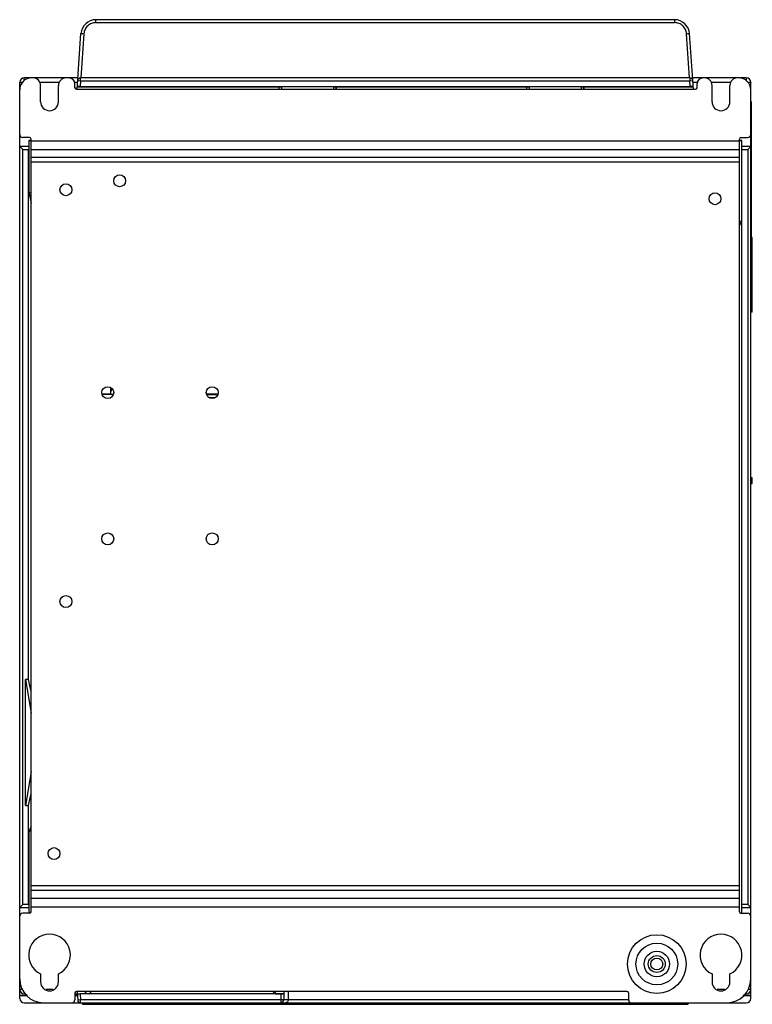
# Model space of a CAD drawing. Units: millimetres. Extents: x 37 to 282, y 56 to 386.
import ezdxf

# ---------------------------------------------------------------- set-up
doc = ezdxf.new("R2010")
doc.units = ezdxf.units.MM
doc.header["$LTSCALE"] = 28.609236
doc.layers.get('0').update_dxf_attribs({"linetype": 'CONTINUOUS'})

msp = doc.modelspace()

# ---------------------------------------------------------------- linework, layer by layer
at = {"color": 7, "linetype": 'CONTINUOUS'}
for p, q in [((62.24, 384.54), (62.24, 385.52)), ((256.19, 385.52), (62.24, 385.52)), ((62.24, 384.54), (256.19, 384.54)), ((256.19, 385.52), (256.19, 384.54)), ((55.94, 362.2), (57.25, 380.87)), ((58.25, 380.82), (57.21, 366.02)), ((261.21, 366.02), (260.18, 380.82)), ((262.48, 362.17), (261.17, 380.87)), ((36.71, 58.52), (36.71, 364.52)), ((38.21, 365.11), (38.21, 366.02)), ((56.21, 366.02), (38.21, 366.02)), ((43.38, 364.55), (50.05, 364.55)), ((43.71, 358.02), (43.71, 363.52)), ((49.71, 358.02), (49.71, 363.52)), ((54.99, 364.55), (56.11, 364.55)), ((55.21, 362.72), (55.21, 364.02)), ((56.01, 363.07), (123.66, 363.07)), ((56.15, 365.09), (57.14, 365.02)), ((57.14, 365.02), (57.01, 363.09)), ((57.01, 363.09), (261.41, 363.09)), ((57.14, 365.02), (57.14, 366.02)), ((261.28, 366.02), (57.14, 366.02)), ((57.14, 365.02), (261.28, 365.02)), ((123.66, 362.22), (123.66, 363.07)), ((123.71, 363.02), (123.66, 363.07)), ((123.71, 362.22), (123.71, 363.02)), ((123.71, 363.02), (124.41, 363.02)), ((124.41, 363.02), (124.43, 362.22)), ((142.01, 363.02), (124.41, 363.02)), ((142, 362.22), (142.01, 363.02)), ((142.01, 363.02), (142.71, 363.02)), ((142.71, 363.02), (142.76, 363.07)), ((142.71, 363.02), (142.71, 362.22)), ((142.76, 362.22), (142.76, 363.07)), ((142.76, 363.07), (206.66, 363.07)), ((206.66, 362.22), (206.66, 363.07)), ((206.71, 363.02), (206.66, 363.07)), ((206.71, 362.22), (206.71, 363.02)), ((206.71, 363.02), (207.41, 363.02)), ((207.41, 363.02), (207.43, 362.22)), ((225.01, 363.02), (207.41, 363.02)), ((225, 362.22), (225.01, 363.02)), ((225.01, 363.02), (225.71, 363.02)), ((225.71, 363.02), (225.76, 363.07)), ((225.71, 363.02), (225.71, 362.22)), ((225.76, 362.22), (225.76, 363.07)), ((225.76, 363.07), (262.42, 363.07)), ((261.28, 366.02), (261.28, 365.02)), ((261.28, 365.02), (262.28, 365.09)), ((261.41, 363.09), (261.28, 365.02)), ((280.21, 366.02), (262.21, 366.02)), ((262.31, 364.55), (263.93, 364.55)), ((263.71, 362.72), (263.71, 364.02)), ((268.38, 364.55), (275.05, 364.55)), ((268.71, 358.02), (268.71, 363.52)), ((274.71, 358.02), (274.71, 363.52)), ((280.21, 366.02), (280.21, 365.11)), ((281.71, 58.52), (281.71, 364.52)), ((55.71, 362.22), (263.21, 362.22)), ((281.91, 358.02), (281.71, 358.02)), ((281.91, 288.02), (281.91, 358.02)), ((40.01, 346.02), (37.71, 346.02)), ((39.73, 345.02), (39.73, 343.02)), ((39.73, 345.02), (39.8, 344.95)), ((40.51, 345.02), (39.73, 345.02)), ((39.8, 344.95), (39.8, 327.57)), ((40.51, 344.95), (39.8, 344.95)), ((40.51, 86.52), (40.51, 345.52)), ((277.91, 344.85), (40.51, 344.85)), ((277.91, 86.52), (277.91, 345.52)), ((278.69, 345.02), (277.91, 345.02)), ((278.62, 344.95), (277.91, 344.95)), ((278.41, 346.02), (280.71, 346.02)), ((278.69, 345.02), (278.62, 344.95)), ((278.62, 344.95), (278.62, 318.02)), ((278.69, 343.02), (278.69, 345.02)), ((36.71, 343.02), (37.71, 342.02)), ((39.73, 343.02), (36.71, 343.02)), ((37.71, 89.02), (37.71, 342.02)), ((37.71, 342.02), (39.71, 342.02)), ((39.71, 164.42), (39.71, 342.02)), ((40.51, 342.02), (277.91, 342.02)), ((281.71, 343.02), (278.69, 343.02)), ((278.71, 89.02), (278.71, 342.02)), ((278.71, 342.02), (280.71, 342.02)), ((281.71, 343.02), (280.71, 342.02)), ((280.71, 342.02), (280.71, 89.02)), ((277.91, 339.28), (40.51, 339.28)), ((40.51, 337.86), (277.91, 337.86)), ((39.8, 327.57), (40.51, 324)), ((39.8, 327.57), (40.51, 327.57)), ((278.62, 318.02), (277.91, 316.59)), ((277.91, 318.02), (278.62, 318.02)), ((282.21, 312.52), (281.91, 312.52)), ((282.21, 287.52), (282.21, 312.52)), ((282.21, 288.02), (281.71, 288.02)), ((282.21, 287.52), (281.71, 287.52)), ((67.14, 262.14), (67.14, 260.02)), ((67.18, 261.02), (67.21, 261.17)), ((67.18, 261.02), (67.18, 260.06)), ((67.36, 261.02), (67.18, 261.02)), ((67.21, 262.11), (67.21, 261.17)), ((67.36, 261.17), (67.21, 261.17)), ((67.36, 261.82), (67.36, 261.02)), ((67.14, 260.02), (64.42, 260.02)), ((67.93, 259.85), (64.49, 259.85)), ((67.18, 260.06), (68.02, 260.06)), ((103, 260.02), (99.42, 260.02)), ((99.46, 259.92), (102.96, 259.92)), ((100.23, 258.92), (102.19, 258.92)), ((100.48, 258.82), (101.94, 258.82)), ((281.91, 232.02), (281.71, 232.02)), ((281.91, 232.02), (281.91, 230.02)), ((282.21, 230.32), (282.21, 231.72)), ((281.91, 230.02), (281.71, 230.02)), ((38.71, 164.42), (40.51, 153.14)), ((38.71, 122.12), (38.71, 164.42)), ((39.71, 164.42), (38.71, 164.42)), ((40.51, 160.41), (39.71, 164.42)), ((40.51, 133.4), (38.71, 122.12)), ((39.71, 122.12), (40.51, 126.13)), ((38.71, 122.12), (39.71, 122.12)), ((39.71, 89.02), (39.71, 122.12)), ((40.51, 114.95), (39.8, 113.52)), ((39.8, 113.52), (39.8, 86.02)), ((40.51, 113.52), (39.8, 113.52)), ((277.91, 95.18), (40.51, 95.18)), ((40.51, 93.76), (277.91, 93.76)), ((277.91, 91.02), (40.51, 91.02)), ((36.71, 88.02), (37.71, 89.02)), ((36.71, 88.02), (39.73, 88.02)), ((39.71, 89.02), (37.71, 89.02)), ((40.01, 86.02), (37.71, 86.02)), ((39.73, 88.02), (39.73, 86.02)), ((40.51, 88.19), (277.91, 88.19)), ((278.41, 86.02), (280.71, 86.02)), ((278.69, 88.02), (281.71, 88.02)), ((278.69, 86.02), (278.69, 88.02)), ((280.71, 89.02), (278.71, 89.02)), ((281.71, 88.02), (280.71, 89.02)), ((43.71, 65.7), (43.71, 63.02)), ((49.71, 63.02), (49.71, 65.7)), ((268.71, 65.7), (268.71, 63.02)), ((274.71, 63.02), (274.71, 65.7)), ((47.98, 60.49), (45.45, 60.49)), ((240.21, 59.82), (55.71, 59.82)), ((55.94, 59.84), (56.15, 56.95)), ((60.75, 59.82), (59.97, 59.04)), ((122.28, 59.04), (121.5, 59.82)), ((122.28, 59.82), (122.28, 59.03)), ((125.21, 59.82), (125.21, 59.04)), ((126.71, 59.82), (126.71, 57.02)), ((272.98, 60.49), (270.45, 60.49)), ((39.28, 58.52), (36.71, 58.52)), ((36.71, 58.46), (39.34, 58.46)), ((36.71, 57.52), (36.71, 58.46)), ((55.21, 59.32), (55.21, 57.02)), ((55.21, 59.02), (56, 59.02)), ((56.04, 58.52), (55.21, 58.52)), ((55.21, 58.46), (56.04, 58.46)), ((57.14, 57.02), (56.15, 56.95)), ((124.21, 59.02), (57, 59.02)), ((57, 59.02), (57.14, 57.02)), ((240.71, 57.02), (57.14, 57.02)), ((57.14, 56.02), (57.14, 57.02)), ((122.28, 59.03), (125.21, 59.04)), ((124.21, 59.02), (124.21, 56.02)), ((125.21, 59.04), (125.21, 57.02)), ((240.71, 59.32), (240.71, 57.02)), ((279.08, 58.46), (281.71, 58.46)), ((281.71, 58.52), (279.14, 58.52)), ((281.71, 57.52), (281.71, 58.46)), ((38.21, 56.02), (280.21, 56.02)), ((57.71, 55.52), (57.71, 56.02)), ((57.71, 55.52), (260.71, 55.52)), ((260.71, 55.52), (260.71, 56.02))]:
    msp.add_line(p, q, dxfattribs=at)
for centre, radius in [((70.21, 331.52), 2), ((52.21, 328.52), 2), ((269.71, 325.52), 2), ((66.21, 260.52), 2), ((101.21, 260.52), 2), ((66.21, 211.52), 2), ((101.21, 211.52), 2), ((52.21, 190.52), 2), ((48.21, 106.02), 2), ((250.21, 69.02), 9.83), ((250.21, 69.02), 7), ((250.21, 69.02), 4.26), ((250.21, 69.02), 2.84), ((250.21, 69.02), 2)]:
    msp.add_circle(centre, radius, dxfattribs=at)
for centre, radius, start, end in [((62.24, 380.52), 5, 90, 176), ((256.19, 380.52), 5, 4, 90), ((40.71, 362.02), 4, 90, 180), ((38.21, 364.52), 1.5, 90, 180), ((41.21, 363.52), 2.5, 0, 90), ((52.21, 363.52), 2.5, 90, 180), ((53.21, 364.02), 2, 0, 90), ((57.14, 365.02), 1, 90, 176), ((261.28, 365.02), 1, 4, 90), ((265.71, 364.02), 2, 90, 180), ((266.21, 363.52), 2.5, 0, 90), ((277.21, 363.52), 2.5, 90, 180), ((277.71, 362.02), 4, 0, 90), ((280.21, 364.52), 1.5, 0, 90), ((55.71, 362.72), 0.5, 180, 270), ((263.21, 362.72), 0.5, 270, 360), ((46.71, 358.02), 3, 180, 360), ((271.71, 358.02), 3, 180, 360), ((37.71, 347.02), 1, 180, 270), ((38.21, 346.52), 1.5, 169.0475, 180), ((280.71, 347.02), 1, 270, 360), ((280.21, 346.52), 1.5, 0, 10.9525), ((40.01, 345.52), 0.5, 0, 90), ((278.41, 345.52), 0.5, 90, 180), ((67.86, 261.82), 0.5, 159.5007, 180), ((281.91, 231.72), 0.3, 0, 90), ((281.91, 230.32), 0.3, 270, 360), ((37.71, 85.02), 1, 90, 180), ((40.01, 86.52), 0.5, 270, 360), ((278.41, 86.52), 0.5, 180, 270), ((280.71, 85.02), 1, 0, 90), ((46.71, 72.02), 7, 295.3769, 244.6231), ((271.71, 72.02), 7, 295.3769, 244.6231), ((44.71, 64.02), 8, 180, 270), ((46.71, 63.02), 3, 180, 360), ((271.71, 63.02), 3, 180, 360), ((273.71, 64.02), 8, 270, 360), ((38.21, 60.52), 1.5, 180, 270), ((55.71, 59.32), 0.5, 90, 180), ((240.21, 59.32), 0.5, 0, 90), ((280.21, 60.52), 1.5, 270, 360), ((38.21, 57.52), 1.5, 180, 270), ((54.21, 57.02), 1, 270, 360), ((57.14, 57.02), 1, 184, 270), ((241.71, 57.02), 1, 180, 270), ((280.21, 57.52), 1.5, 270, 360)]:
    msp.add_arc(centre, radius, start, end, dxfattribs=at)
for centre, major_axis, ratio, start_param, end_param in [((57.01, 363.07), (1, 0), 0.017413, 1.569578, 3.140375), ((261.42, 363.07), (1, 0), 0.017413, 0.001218, 1.572014), ((39.73, 342.02), (0, 1), 0.017455, 0, 1.570796), ((278.69, 342.02), (0, 1), 0.017455, -1.570796, 0), ((39.73, 89.02), (0, 1), 0.017455, -4.712389, -3.141593), ((278.69, 89.02), (0, 1), 0.017455, -3.141593, -1.570796), ((59.97, 61.04), (1.41, 1.41), 0.999695, 3.039326, 3.926839), ((57, 59.04), (1, 0), 0.017413, -3.140375, -1.569578)]:
    msp.add_ellipse(centre, major_axis=major_axis, ratio=ratio, start_param=start_param, end_param=end_param, dxfattribs=at)
for points, knots in [([(62.24, 384.54), (61.74, 384.54), (60.73, 384.35), (59.45, 383.53), (58.54, 382.3), (58.28, 381.31), (58.25, 380.82)], [0, 0, 0, 0, 0.250049, 0.500024, 0.749984, 1, 1, 1, 1]), ([(260.18, 380.82), (260.14, 381.31), (259.88, 382.3), (258.98, 383.53), (257.69, 384.35), (256.68, 384.54), (256.19, 384.54)], [0, 0, 0, 0, 0.250016, 0.499976, 0.749951, 1, 1, 1, 1]), ([(57.25, 380.87), (57.25, 380.87), (57.26, 380.87), (57.27, 380.87), (57.3, 380.87), (57.35, 380.87), (57.43, 380.87), (57.55, 380.86), (57.7, 380.85), (57.94, 380.84), (58.12, 380.83), (58.25, 380.82)], [0, 0, 0, 0, 0.005131, 0.019634, 0.043479, 0.076505, 0.168902, 0.293055, 0.444414, 0.617324, 1, 1, 1, 1]), ([(260.18, 380.82), (260.3, 380.83), (260.49, 380.84), (260.72, 380.85), (260.87, 380.86), (260.99, 380.87), (261.08, 380.87), (261.13, 380.87), (261.15, 380.87), (261.16, 380.87), (261.17, 380.87), (261.17, 380.87)], [0, 0, 0, 0, 0.382483, 0.555285, 0.706634, 0.830888, 0.923403, 0.956458, 0.980332, 0.994859, 1, 1, 1, 1]), ([(36.71, 364.52), (36.71, 364.53), (36.74, 364.52), (36.78, 364.53), (36.86, 364.53), (36.96, 364.54), (37.09, 364.54), (37.31, 364.54), (37.48, 364.54), (37.6, 364.54)], [0, 0, 0, 0, 0.018008, 0.070059, 0.155444, 0.272604, 0.418805, 0.591151, 1, 1, 1, 1]), ([(280.82, 364.54), (280.94, 364.54), (281.12, 364.54), (281.33, 364.54), (281.46, 364.54), (281.56, 364.53), (281.64, 364.53), (281.68, 364.52), (281.71, 364.53), (281.71, 364.52)], [0, 0, 0, 0, 0.40885, 0.581196, 0.727397, 0.844557, 0.929941, 0.981992, 1, 1, 1, 1]), ([(37.61, 60.5), (37.49, 60.5), (37.31, 60.5), (37.1, 60.5), (36.96, 60.51), (36.86, 60.51), (36.78, 60.51), (36.74, 60.52), (36.71, 60.51), (36.71, 60.52)], [0, 0, 0, 0, 0.408449, 0.580804, 0.727081, 0.844352, 0.929848, 0.981971, 1, 1, 1, 1]), ([(281.71, 60.52), (281.71, 60.51), (281.68, 60.52), (281.64, 60.51), (281.56, 60.51), (281.46, 60.51), (281.33, 60.5), (281.11, 60.5), (280.93, 60.5), (280.81, 60.5)], [0, 0, 0, 0, 0.018029, 0.070153, 0.15565, 0.272921, 0.419198, 0.591554, 1, 1, 1, 1]), ([(125.21, 59.04), (125.21, 59.04), (125.2, 59.04), (125.19, 59.03), (125.16, 59.03), (125.11, 59.03), (125.03, 59.03), (124.91, 59.02), (124.76, 59.02), (124.52, 59.02), (124.34, 59.02), (124.21, 59.02)], [0, 0, 0, 0, 0.005595, 0.020655, 0.045039, 0.078492, 0.171235, 0.295292, 0.44641, 0.618848, 1, 1, 1, 1]), ([(124.21, 56.02), (124.47, 56.02), (125, 56.23), (125.21, 56.77), (125.21, 57.02)], [0, 0, 0, 0, 0.499973, 1, 1, 1, 1]), ([(126.71, 57.02), (126.71, 56.87), (126.65, 56.58), (126.33, 56.16), (125.96, 56.02), (125.73, 56.02)], [0, 0, 0, 0, 0.29818, 0.558889, 1, 1, 1, 1])]:
    msp.add_open_spline(points, degree=3, knots=knots, dxfattribs=at)

doc.saveas('drawing.dxf')
